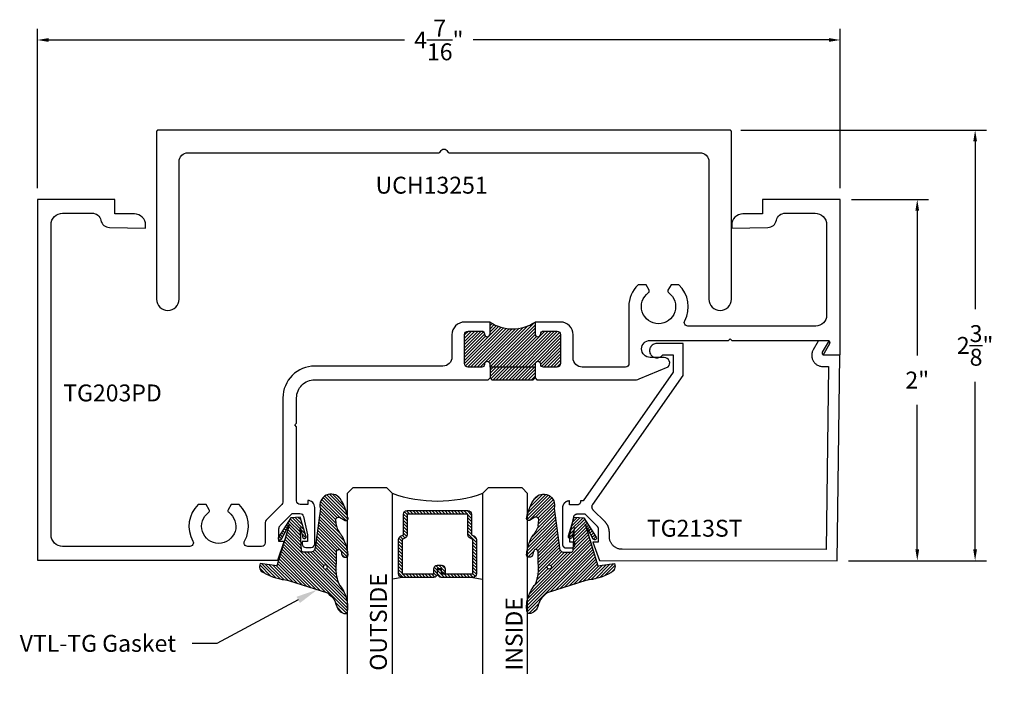
# Model space of a CAD drawing. Units: inches. Extents: x -37.9 to -32.44, y 523.49 to 527.18.
import ezdxf
from ezdxf import colors
from ezdxf.entities.mleader import LeaderData, LeaderLine
from ezdxf.math import Vec2, Vec3

# ---------------------------------------------------------------- set-up
doc = ezdxf.new("R2010")
doc.units = ezdxf.units.IN
doc.header["$MEASUREMENT"] = 0
for name, color, linetype in [('Arcadia-Dim', 4, 'Continuous'), ('Arcadia-Profile', 5, 'Continuous'), ('Arcadia-Shade', 8, 'Continuous'), ('Arcadia-Text', 3, 'Continuous')]:
    doc.layers.add(name, color=color, linetype=linetype)
doc.styles.get("Standard").update_dxf_attribs({"font": 'ARIALN.TTF'})
doc.dimstyles.get("Standard").update_dxf_attribs({"dimscale": 0, "dimtxt": 0.09375, "dimasz": 0.0625, "dimexe": 0.0625, "dimexo": 0.0625, "dimgap": 0.09, "dimtad": 0, "dimtih": 1, "dimtoh": 1, "dimdec": 4, "dimzin": 0, "dimdsep": 46, "dimlunit": 4, "dimtxsty": 'Standard', "dimcen": 0.046875, "dimadec": 0, "dimazin": 0, "dimtfac": 1, "dimtdec": 4, "dimtofl": 0, "dimtmove": 0, "dimatfit": 3, "dimfxl": 1, "dimtolj": 1, "dimtzin": 0, "dimarcsym": 0})

# ---------------------------------------------------------------- blocks, each defined once
blk = doc.blocks.new('VTL-TG')
at = {"layer": 'Arcadia-Shade', "lineweight": -3}
h = blk.add_hatch(dxfattribs=at)
h.set_pattern_fill('ANSI31', color=256, scale=0.1, style=0)
edge = h.paths.add_edge_path()
edge.add_spline(control_points=[(0.1153, -0.0144), (0.1234, -0.0031), (0.1432, 0.0248), (0.1613, 0.0717), (0.165, 0.1119), (0.1616, 0.1577), (0.1246, 0.1429), (0.0995, 0.1176), (0.0936, 0.0687), (0.0644, 0.046), (0.05, 0.0349)], knot_values=[0, 0, 0, 0, 0.041878, 0.103281, 0.143074, 0.175155, 0.205203, 0.231044, 0.285688, 0.338416, 0.338416, 0.338416, 0.338416], degree=3, periodic=0)
edge.add_line((0.05, 0.0349), (-0.1649, -0.0345))
edge.add_arc((-0.1263, -0.4075), 0.375, 95.9, 118.3357)
edge.add_arc((-0.2885, -0.1117), 0.0377, 114.7971, 204.6485)
edge.add_line((-0.3228, -0.1274), (-0.2307, -0.1152))
edge.add_line((-0.2307, -0.1152), (-0.1598, -0.346))
edge.add_line((-0.1598, -0.346), (-0.2051, -0.2633))
edge.add_arc((-0.2134, -0.2689), 0.01, 34.0359, 214.0359)
edge.add_line((-0.2217, -0.2745), (-0.1532, -0.3821))
edge.add_line((-0.1532, -0.3821), (-0.1004, -0.3846))
edge.add_line((-0.1004, -0.3846), (-0.0689, -0.2808))
edge.add_arc((-0.0776, -0.2759), 0.01, 330.8088, 510.8088)
edge.add_line((-0.0864, -0.271), (-0.1011, -0.327))
edge.add_line((-0.1011, -0.327), (-0.0937, -0.2009))
edge.add_arc((-0.0837, -0.2009), 0.01, 90, 180, ccw=False)
edge.add_line((-0.0837, -0.1909), (-0.0435, -0.1909))
edge.add_arc((-0.0435, -0.2159), 0.025, 0, 90, ccw=False)
edge.add_line((-0.0185, -0.2159), (0.011, -0.4339))
edge.add_arc((0.0709, -0.4508), 0.0622, 164.2135, 322.7827)
edge.add_arc((-0.1494, -0.3171), 0.3197, 327.5778, 348.0066)
edge.add_arc((0.1527, -0.3779), 0.012, 332.1988, 475.4218)
edge.add_line((0.1476, -0.3671), (0.1178, -0.3846))
edge.add_arc((0.1114, -0.3711), 0.015, 180, 295.4218, ccw=False)
edge.add_line((0.0964, -0.3711), (0.1002, -0.3375))
edge.add_spline(control_points=[(0.1002, -0.3375), (0.1013, -0.3321), (0.1036, -0.3212), (0.1134, -0.3098), (0.1169, -0.2993), (0.1203, -0.295), (0.1213, -0.2936)], knot_values=[0, 0, 0, 0, 0.016183, 0.032854, 0.043903, 0.049112, 0.049112, 0.049112, 0.049112], degree=3, periodic=0)
edge.add_spline(control_points=[(0.1213, -0.2936), (0.1224, -0.2927), (0.1248, -0.2905), (0.1279, -0.2832), (0.1379, -0.2737), (0.1428, -0.2554), (0.1507, -0.2387), (0.1562, -0.2231), (0.1588, -0.2089), (0.1629, -0.1961), (0.1631, -0.1848), (0.1652, -0.1771), (0.1634, -0.1719), (0.1628, -0.1679), (0.1592, -0.1648), (0.1541, -0.1626), (0.1481, -0.1632), (0.1415, -0.1636), (0.1352, -0.1664), (0.1289, -0.1745), (0.1286, -0.1873), (0.1243, -0.1993), (0.1194, -0.2044), (0.1178, -0.206)], knot_values=[0, 0, 0, 0, 0.004027, 0.009774, 0.023228, 0.044337, 0.064999, 0.078825, 0.093622, 0.108418, 0.118683, 0.127881, 0.131119, 0.134931, 0.139743, 0.144552, 0.151353, 0.15742, 0.164327, 0.171398, 0.186983, 0.201502, 0.208169, 0.208169, 0.208169, 0.208169], degree=3, periodic=0)
edge.add_arc((0.1139, -0.1925), 0.0141, 170.497, 286.4765, ccw=False)
edge.add_line((0.1, -0.1902), (0.1, -0.1306))
edge.add_arc((0.318, -0.1002), 0.2201, 157.0591, 187.9261, ccw=False)
h.paths.add_polyline_path([(0.0503, -0.1087, -1), (0.0265, -0.1087, -1)], flags=16)
at = {"layer": 'Arcadia-Profile'}
for points in [[(0.1002, -0.3375), (0.1002, -0.3375), (0.0964, -0.3711, 0.551016), (0.1178, -0.3846), (0.1476, -0.3671, -0.721375), (0.1633, -0.3835, -0.089374), (0.1205, -0.4885, -0.828516), (0.011, -0.4339), (-0.0185, -0.2159, 0.414214), (-0.0435, -0.1909), (-0.0837, -0.1909, 0.414214), (-0.0937, -0.2009), (-0.1011, -0.327), (-0.0864, -0.271, -1), (-0.0689, -0.2808), (-0.1004, -0.3846), (-0.1532, -0.3821), (-0.2217, -0.2745, -1), (-0.2051, -0.2633), (-0.1598, -0.346), (-0.2307, -0.1152), (-0.3228, -0.1274, -0.413454), (-0.3043, -0.0774, -0.098208), (-0.1649, -0.0345), (0.05, 0.0349)], [(0.1002, -0.3375), (0.1002, -0.3375), (0.0964, -0.3711, 0.551016), (0.1178, -0.3846), (0.1476, -0.3671, -0.721375), (0.1633, -0.3835, -0.089374), (0.1205, -0.4885, -0.828516), (0.011, -0.4339), (-0.0185, -0.2159, 0.414214), (-0.0435, -0.1909), (-0.0837, -0.1909, 0.414214), (-0.0937, -0.2009), (-0.1011, -0.327), (-0.0864, -0.271, -1), (-0.0689, -0.2808), (-0.1004, -0.3846), (-0.1532, -0.3821), (-0.2217, -0.2745, -1), (-0.2051, -0.2633), (-0.1598, -0.346), (-0.2307, -0.1152), (-0.3228, -0.1274, -0.413454), (-0.3043, -0.0774, -0.098208), (-0.1649, -0.0345), (0.05, 0.0349)], [(0.1153, -0.0144, 0.135503), (0.1, -0.1306), (0.1, -0.1902, 0.554192), (0.1178, -0.206)], [(0.1153, -0.0144, 0.135503), (0.1, -0.1306), (0.1, -0.1902, 0.554192), (0.1178, -0.206)]]:
    blk.add_lwpolyline(points, format="xyb", dxfattribs=at)
blk.add_circle((0.0384, -0.1087), 0.0119, dxfattribs=at)
blk.add_circle((0.0384, -0.1087), 0.0119, dxfattribs=at)
for points in [[(0.05, 0.0349), (0.0872, 0.0723), (0.1075, 0.123), (0.1259, 0.1412), (0.1551, 0.1483), (0.1639, 0.1175), (0.1604, 0.0778), (0.1384, 0.0205), (0.1153, -0.0144)], [(0.1178, -0.206), (0.1222, -0.201), (0.1277, -0.1875), (0.1311, -0.1723), (0.1356, -0.1668), (0.1419, -0.1639), (0.1479, -0.1632), (0.1547, -0.1632), (0.1591, -0.165), (0.1625, -0.1684), (0.1636, -0.1721), (0.1643, -0.1752), (0.1636, -0.1844), (0.1625, -0.1946), (0.1591, -0.209), (0.1557, -0.2234), (0.1513, -0.2365), (0.1434, -0.2556), (0.1352, -0.275), (0.1271, -0.2857), (0.1242, -0.2907), (0.1213, -0.2936)], [(0.1002, -0.3375), (0.1048, -0.322), (0.1135, -0.3078), (0.1183, -0.2978), (0.1213, -0.2936)]]:
    blk.add_spline(points, degree=3, dxfattribs=at)
blk = doc.blocks.new('*D2')
at = {"layer": 'Arcadia-Dim', "color": 0, "lineweight": -2, "transparency": 16777216}
for p, q in [((-37.8047, 526.2462), (-37.8047, 527.1306)), ((-33.3527, 526.2462), (-33.3527, 527.1306)), ((-37.7422, 527.0681), (-35.7685, 527.0681)), ((-33.4152, 527.0681), (-35.3888, 527.0681))]:
    blk.add_line(p, q, dxfattribs=at)
at = {"layer": 'Arcadia-Dim', "color": 0, "lineweight": -3, "transparency": 16777216}
for points in [[(-37.7422, 527.0785), (-37.7422, 527.0577), (-37.8047, 527.0681)], [(-33.4152, 527.0785), (-33.4152, 527.0577), (-33.3527, 527.0681)]]:
    blk.add_solid(points, dxfattribs=at)
at = {"layer": 'Defpoints', "lineweight": -3, "transparency": 16777216}
for p in [(-33.3527, 527.0681), (-37.8047, 526.1837), (-33.3527, 526.1837)]:
    blk.add_point(p, dxfattribs=at)
at = {"layer": 'Arcadia-Dim', "color": 0, "lineweight": -3, "transparency": 16777216, "insert": (-35.5787, 527.0681), "char_height": 0.09375, "attachment_point": 5}
blk.add_mtext('\\A1;4{\\H1.000000x;\\S7/16;}"', dxfattribs=at)
blk = doc.blocks.new('*D4')
at = {"layer": 'Arcadia-Dim', "color": 0, "lineweight": -2, "transparency": 16777216}
for p, q in [((-33.9036, 526.5681), (-32.5425, 526.5681)), ((-32.605, 526.5056), (-32.605, 525.5757)), ((-32.605, 524.243), (-32.605, 525.1729)), ((-33.3072, 524.1805), (-32.5425, 524.1805))]:
    blk.add_line(p, q, dxfattribs=at)
at = {"layer": 'Arcadia-Dim', "color": 0, "lineweight": -3, "transparency": 16777216}
for points in [[(-32.6154, 526.5056), (-32.5946, 526.5056), (-32.605, 526.5681)], [(-32.6154, 524.243), (-32.5946, 524.243), (-32.605, 524.1805)]]:
    blk.add_solid(points, dxfattribs=at)
at = {"layer": 'Defpoints', "lineweight": -3, "transparency": 16777216}
for p in [(-33.9661, 526.5681), (-33.3697, 524.1805), (-32.605, 524.1805)]:
    blk.add_point(p, dxfattribs=at)
at = {"layer": 'Arcadia-Dim', "color": 0, "lineweight": -3, "transparency": 16777216, "insert": (-32.605, 525.3743), "char_height": 0.09375, "attachment_point": 5}
blk.add_mtext('\\A1;2{\\H1.000000x;\\S3/8;}"', dxfattribs=at)
blk = doc.blocks.new('*D3')
at = {"layer": 'Arcadia-Dim', "color": 0, "lineweight": -2, "transparency": 16777216}
for p, q in [((-33.2902, 526.1837), (-32.8633, 526.1837)), ((-32.9258, 526.1212), (-32.9258, 525.3192)), ((-32.9258, 524.243), (-32.9258, 525.045)), ((-32.9034, 524.1805), (-32.8633, 524.1805))]:
    blk.add_line(p, q, dxfattribs=at)
at = {"layer": 'Arcadia-Dim', "color": 0, "lineweight": -3, "transparency": 16777216}
for points in [[(-32.9362, 526.1212), (-32.9154, 526.1212), (-32.9258, 526.1837)], [(-32.9362, 524.243), (-32.9154, 524.243), (-32.9258, 524.1805)]]:
    blk.add_solid(points, dxfattribs=at)
at = {"layer": 'Defpoints', "lineweight": -3, "transparency": 16777216}
for p in [(-33.3527, 526.1837), (-32.9258, 526.1837), (-32.9659, 524.1805)]:
    blk.add_point(p, dxfattribs=at)
at = {"layer": 'Arcadia-Dim', "color": 0, "lineweight": -3, "transparency": 16777216, "insert": (-32.9258, 525.1821), "char_height": 0.09375, "attachment_point": 5}
blk.add_mtext('\\A1;2"', dxfattribs=at)
blk = doc.blocks.new('*U7')
at = {"layer": 'Arcadia-Shade', "lineweight": -3}
h = blk.add_hatch(dxfattribs=at)
h.set_pattern_fill('ANSI31', color=256, scale=0.1, style=0)
h.set_pattern_definition([(45, (-12.490091, -10.793534), (-0.008838835, 0.008838835), [])])
edge = h.paths.add_edge_path()
edge.add_line((0.499, 0.4286), (0.523, 0.4286))
edge.add_arc((0.523, 0.4482), 0.0197, 270, 360)
edge.add_line((0.5427, 0.4482), (0.5427, 0.4732))
edge.add_line((0.5427, 0.4732), (0.523, 0.4732))
edge.add_line((0.523, 0.4732), (0.523, 0.4482))
edge.add_line((0.523, 0.4482), (0.499, 0.4482))
edge.add_line((0.499, 0.4482), (0.499, 0.4763))
edge.add_arc((0.4793, 0.4763), 0.0197, 360, 450)
edge.add_line((0.4793, 0.496), (0.3036, 0.496))
edge.add_arc((0.3036, 0.4763), 0.0197, 90, 180)
edge.add_line((0.284, 0.4763), (0.284, 0.2858))
edge.add_arc((0.3036, 0.2858), 0.0197, 180, 245.4529)
edge.add_line((0.2955, 0.2679), (0.3114, 0.2606))
edge.add_line((0.3114, 0.2606), (0.3114, 0.1457))
edge.add_arc((0.3311, 0.1457), 0.0197, 180, 270)
edge.add_line((0.3311, 0.126), (0.6689, 0.126))
edge.add_arc((0.6689, 0.1457), 0.0197, 270, 360)
edge.add_line((0.6886, 0.1457), (0.6886, 0.2606))
edge.add_line((0.6886, 0.2606), (0.7045, 0.2679))
edge.add_arc((0.6964, 0.2858), 0.0197, 294.5471, 360)
edge.add_line((0.716, 0.2858), (0.716, 0.4763))
edge.add_arc((0.6964, 0.4763), 0.0197, 0, 90)
edge.add_line((0.6964, 0.496), (0.5207, 0.496))
edge.add_arc((0.5207, 0.4763), 0.0197, 90, 180)
edge.add_line((0.501, 0.4763), (0.501, 0.4522))
edge.add_line((0.501, 0.4522), (0.5207, 0.4522))
edge.add_line((0.5207, 0.4522), (0.5207, 0.4763))
edge.add_line((0.5207, 0.4763), (0.6964, 0.4763))
edge.add_line((0.6964, 0.4763), (0.6964, 0.2858))
edge.add_line((0.6964, 0.2858), (0.6804, 0.2786))
edge.add_arc((0.6886, 0.2606), 0.0197, 114.5471, 180)
edge.add_line((0.6689, 0.2606), (0.6689, 0.1457))
edge.add_line((0.6689, 0.1457), (0.3311, 0.1457))
edge.add_line((0.3311, 0.1457), (0.3311, 0.2606))
edge.add_arc((0.3114, 0.2606), 0.0197, 0, 65.4529)
edge.add_line((0.3196, 0.2786), (0.3036, 0.2858))
edge.add_line((0.3036, 0.2858), (0.3036, 0.4763))
edge.add_line((0.3036, 0.4763), (0.4793, 0.4763))
edge.add_line((0.4793, 0.4763), (0.4793, 0.4482))
edge.add_arc((0.499, 0.4482), 0.0197, 180, 270)
at = {"layer": 'Arcadia-Profile'}
for p, q in [((0, 0.0312), (0, 1.0312)), ((0.25, 1.0312), (0.25, 0.0312)), ((0.75, 0.0312), (0.75, 1.0312)), ((1, 1.0312), (1, 0.0312)), ((0.3036, 0.496), (0.25, 0.5054)), ((0.6964, 0.496), (0.75, 0.5054)), ((0.708, 0.27), (0.7122, 0.2742)), ((0.0312, 0), (0, 0.0312)), ((0.0312, 0), (0, 0.0312)), ((0.0312, 0), (0, 0.0312)), ((0.0312, 0), (0, 0.0312)), ((0.0312, 0), (0, 0.0312)), ((0.2188, 0), (0.0312, 0)), ((0.2188, 0), (0.0312, 0)), ((0.25, 0.0312), (0.2188, 0)), ((0.25, 0.0312), (0.2188, 0)), ((0.7812, 0), (0.75, 0.0312)), ((0.9688, 0), (0.7812, 0)), ((1, 0.0312), (0.9688, 0))]:
    blk.add_line(p, q, dxfattribs=at)
blk.add_lwpolyline([(0.499, 0.4286), (0.523, 0.4286, 0.414214), (0.5427, 0.4482), (0.5427, 0.4732), (0.523, 0.4732), (0.523, 0.4482), (0.499, 0.4482), (0.499, 0.4763, 0.414214), (0.4793, 0.496), (0.3036, 0.496, 0.414214), (0.284, 0.4763), (0.284, 0.2858, 0.293619), (0.2955, 0.2679), (0.3114, 0.2606), (0.3114, 0.1457, 0.414214), (0.3311, 0.126), (0.6689, 0.126, 0.414214), (0.6886, 0.1457), (0.6886, 0.2606), (0.7045, 0.2679, 0.293619), (0.716, 0.2858), (0.716, 0.4763, 0.414214), (0.6964, 0.496), (0.5207, 0.496, 0.414214), (0.501, 0.4763), (0.501, 0.4522), (0.5207, 0.4522), (0.5207, 0.4763), (0.6964, 0.4763), (0.6964, 0.2858), (0.6804, 0.2786, 0.293619), (0.6689, 0.2606), (0.6689, 0.1457), (0.3311, 0.1457), (0.3311, 0.2606, 0.293619), (0.3196, 0.2786), (0.3036, 0.2858), (0.3036, 0.4763), (0.4793, 0.4763), (0.4793, 0.4482, 0.414214)], format="xyb", close=True, dxfattribs=at)
blk.add_arc((0.5, -0.6625), 0.7374, 70.1835, 109.8165, dxfattribs=at)

msp = doc.modelspace()

# ---------------------------------------------------------------- hatches: boundary and pattern name
at = {"layer": 'Arcadia-Profile', "lineweight": -3}
h = msp.add_hatch(dxfattribs=at)
h.set_pattern_fill('ANSI31', color=256, scale=0.1)
h.set_pattern_definition([(45, (-148.695957, -15.02645), (-0.00883883476, 0.00883883476), [])])
h.paths.add_polyline_path([(-34.90382, 525.43374, 0.4142136), (-34.92382, 525.45374), (-34.99882, 525.45374, 0.4191045), (-35.01382, 525.4385, -1.0082298), (-35.04482, 525.43824), (-35.04482, 525.50374, -0.2997259), (-35.29482, 525.50374), (-35.29482, 525.43824, -1), (-35.32582, 525.43824), (-35.32582, 525.43874, 0.4142136), (-35.34082, 525.45374), (-35.41582, 525.45374, 0.4142136), (-35.43582, 525.43374), (-35.43582, 525.27374, 0.4142136), (-35.41582, 525.25374), (-35.34082, 525.25374, 0.4191045), (-35.32582, 525.26899, -1.0082298), (-35.29482, 525.26924), (-35.29482, 525.25374), (-35.04482, 525.25374), (-35.04482, 525.26924, -1), (-35.01382, 525.26924), (-35.01382, 525.26874, 0.4142136), (-34.99882, 525.25374), (-34.92382, 525.25374, 0.4142136), (-34.90382, 525.27374)])
h.paths.add_polyline_path([(-35.04482, 525.25374), (-35.29482, 525.25374), (-35.29482, 525.19374), (-35.28482, 525.18374), (-35.05482, 525.18374), (-35.04482, 525.19374)])

# ---------------------------------------------------------------- linework, layer by layer
for p, q in [((-35.29482, 525.25374), (-35.29482, 525.19374)), ((-35.04482, 525.25374), (-35.04482, 525.19374))]:
    msp.add_line(p, q, dxfattribs=at)
at = {"layer": 'Arcadia-Profile'}
for points in [[(-35.56894, 526.44978, -0.7071066), (-35.53123, 526.44978, 0.3178358), (-35.5218, 526.44312), (-34.13109, 526.44312, -0.4142144), (-34.08109, 526.39312), (-34.08109, 525.63062, 1), (-33.95609, 525.63062), (-33.95609, 526.55812), (-33.9561, 526.55865), (-33.95614, 526.55917), (-33.95621, 526.55969), (-33.9563, 526.5602), (-33.95643, 526.56071), (-33.95657, 526.56121), (-33.95675, 526.56171), (-33.95695, 526.56219), (-33.95718, 526.56266), (-33.95743, 526.56312), (-33.9577, 526.56357), (-33.958, 526.564), (-33.95831, 526.56441), (-33.95865, 526.56481), (-33.95901, 526.56519), (-33.95939, 526.56555), (-33.95979, 526.56589), (-33.96021, 526.56621), (-33.96064, 526.56651), (-33.96109, 526.56678), (-33.96155, 526.56703), (-33.96202, 526.56726), (-33.9625, 526.56746), (-33.963, 526.56763), (-33.9635, 526.56778), (-33.96401, 526.5679), (-33.96452, 526.568), (-33.96504, 526.56807), (-33.96556, 526.56811), (-33.96609, 526.56812), (-37.13409, 526.56812), (-37.13461, 526.56811), (-37.13513, 526.56807), (-37.13565, 526.568), (-37.13616, 526.5679), (-37.13667, 526.56778), (-37.13718, 526.56763), (-37.13767, 526.56746), (-37.13815, 526.56726), (-37.13863, 526.56703), (-37.13909, 526.56678), (-37.13953, 526.56651), (-37.13996, 526.56621), (-37.14038, 526.56589), (-37.14078, 526.56555), (-37.14116, 526.56519), (-37.14152, 526.56481), (-37.14186, 526.56441), (-37.14218, 526.564), (-37.14247, 526.56357), (-37.14275, 526.56312), (-37.143, 526.56266), (-37.14322, 526.56219), (-37.14342, 526.56171), (-37.1436, 526.56121), (-37.14374, 526.56071), (-37.14387, 526.5602), (-37.14396, 526.55969), (-37.14403, 526.55917), (-37.14407, 526.55865), (-37.14409, 526.55812), (-37.14409, 525.63062, 1), (-37.01909, 525.63062), (-37.01909, 526.39312, -0.4142144), (-36.96909, 526.44312), (-35.57837, 526.44312, 0.3178402)], [(-34.30743, 525.25482, 0.6681786), (-34.32935, 525.30774), (-34.40735, 525.30774, -1), (-34.40735, 525.40174), (-33.97327, 525.40174), (-33.96327, 525.41174), (-33.95327, 525.40174), (-33.41478, 525.40174), (-33.45231, 525.33674, 0.5773503), (-33.44365, 525.32174), (-33.35266, 525.32174), (-33.35266, 526.18374), (-33.7846, 526.18374), (-33.7846, 526.10374), (-33.8926, 526.10374, 0.4142136), (-33.9546, 526.04174), (-33.9546, 526.02374), (-33.75438, 526.02845, 0.3477823), (-33.70663, 526.06809, -0.3543885), (-33.65772, 526.10774), (-33.49266, 526.10774, -0.4142136), (-33.42866, 526.04374), (-33.42866, 525.54174, -0.4142136), (-33.48866, 525.48174), (-34.19773, 525.48174, -0.5680984), (-34.21532, 525.51126, 0.339754), (-34.24721, 525.70974), (-34.29117, 525.70974), (-34.3082, 525.68026, 0.3865447), (-34.30534, 525.66712, -3.1272863), (-34.41558, 525.66712, 0.3865447), (-34.41272, 525.68026), (-34.42974, 525.70974), (-34.4737, 525.70974, 0.2064451), (-34.52546, 525.58974), (-34.52435, 525.27374, -0.4142136), (-34.54435, 525.25374), (-34.78382, 525.25374, -0.4142136), (-34.83382, 525.30374), (-34.83382, 525.43374, 0.4142136), (-34.90382, 525.50374), (-35.04482, 525.50374), (-35.04482, 525.43824, 1), (-35.01382, 525.43824), (-35.01382, 525.43874, -0.4142136), (-34.99882, 525.45374), (-34.92382, 525.45374, -0.4142136), (-34.90382, 525.43374), (-34.90382, 525.27374, -0.4142136), (-34.92382, 525.25374), (-34.99882, 525.25374, -0.4142136), (-35.01382, 525.26874), (-35.01382, 525.26924, 1), (-35.04482, 525.26924), (-35.04482, 525.25374), (-35.29482, 525.25374), (-35.29482, 525.26924, 1), (-35.32582, 525.26924), (-35.32582, 525.26874, -0.4142136), (-35.34082, 525.25374), (-35.41582, 525.25374, -0.4142136), (-35.43582, 525.27374), (-35.43582, 525.43374, -0.4142136), (-35.41582, 525.45374), (-35.34082, 525.45374, -0.4142136), (-35.32582, 525.43874), (-35.32582, 525.43824, 1), (-35.29482, 525.43824), (-35.29482, 525.50374), (-35.43582, 525.50374, 0.4142136), (-35.50582, 525.43374), (-35.50582, 525.30974, -0.4142136), (-35.55582, 525.25974), (-36.2671, 525.25974, 0.4142136), (-36.4431, 525.08374), (-36.44306, 524.50595, -0.1990203), (-36.44892, 524.49181), (-36.53514, 524.40566, 0.1990203), (-36.541, 524.39151), (-36.541, 524.27974, -0.4142136), (-36.561, 524.25974), (-36.63855, 524.25974, -0.5763114), (-36.6559, 524.28969, 0.34667), (-36.6858, 524.49174), (-36.72977, 524.49174), (-36.74679, 524.46226, 0.3865447), (-36.74393, 524.44912, -3.1272863), (-36.85417, 524.44912, 0.3865447), (-36.85131, 524.46226), (-36.86833, 524.49174), (-36.9123, 524.49174, 0.34667), (-36.9422, 524.28969, -0.5763114), (-36.95955, 524.25974), (-37.66466, 524.25974, -0.4142136), (-37.72866, 524.32374), (-37.72866, 526.04374, -0.4142136), (-37.66466, 526.10774), (-37.50143, 526.10774, -0.3543885), (-37.45252, 526.06809, 0.3477823), (-37.40477, 526.02845), (-37.20455, 526.02374), (-37.20455, 526.04174, 0.4142136), (-37.26655, 526.10374), (-37.37455, 526.10374), (-37.37455, 526.18374), (-37.80466, 526.18374), (-37.80466, 524.18374), (-36.47203, 524.18374), (-36.436, 524.28624), (-36.465, 524.28624), (-36.465, 524.35794, -0.1989124), (-36.45768, 524.37562), (-36.391, 524.44224), (-36.34905, 524.44224, -0.3541186), (-36.32949, 524.4264), (-36.30705, 524.32424), (-36.30705, 524.28624), (-36.33605, 524.28624), (-36.33605, 524.27424, 0.4142136), (-36.31605, 524.25424), (-36.28705, 524.25424, 0.4142136), (-36.26705, 524.27424), (-36.26705, 524.47624, 0.4142136), (-36.30506, 524.51424), (-36.30506, 524.49224), (-36.34706, 524.49224, -0.4142136), (-36.36706, 524.51224), (-36.36709, 524.92374), (-36.37709, 524.93374), (-36.36709, 524.94374), (-36.36709, 525.08374), (-36.3671, 525.08374, -0.4142136), (-36.2671, 525.18374), (-35.30482, 525.18374), (-35.29482, 525.19374), (-35.28482, 525.18374), (-35.05482, 525.18374), (-35.04482, 525.19374), (-35.03482, 525.18374), (-34.48198, 525.18374, 0.1989124), (-34.46784, 525.1896)]]:
    msp.add_lwpolyline(points, format="xyb", close=True, dxfattribs=at)
msp.add_lwpolyline([(-33.43068, 524.24298), (-34.56297, 524.24373), (-34.56664, 524.24383), (-34.57029, 524.24412), (-34.57392, 524.24459), (-34.57753, 524.24526), (-34.58109, 524.24612), (-34.5846, 524.24716), (-34.58806, 524.24838), (-34.59145, 524.24978), (-34.59475, 524.25136), (-34.59797, 524.25311), (-34.6011, 524.25502), (-34.60412, 524.2571), (-34.60703, 524.25933), (-34.60981, 524.26171), (-34.61247, 524.26423), (-34.61499, 524.26689), (-34.61737, 524.26968), (-34.6196, 524.27259), (-34.62168, 524.27561), (-34.6236, 524.27873), (-34.62534, 524.28195), (-34.62692, 524.28526), (-34.62832, 524.28865), (-34.62955, 524.2921), (-34.63059, 524.29561), (-34.63144, 524.29918), (-34.63211, 524.30278), (-34.63259, 524.30641), (-34.63288, 524.31007), (-34.63297, 524.31373), (-34.63297, 524.3357), (-34.633, 524.33797), (-34.63309, 524.34025), (-34.63324, 524.34252), (-34.63345, 524.34479), (-34.63372, 524.34705), (-34.63404, 524.34931), (-34.63443, 524.35155), (-34.63487, 524.35378), (-34.63538, 524.356), (-34.63594, 524.35821), (-34.63656, 524.3604), (-34.63723, 524.36258), (-34.63796, 524.36474), (-34.63875, 524.36687), (-34.6396, 524.36899), (-34.6405, 524.37108), (-34.64145, 524.37315), (-34.64246, 524.37519), (-34.64352, 524.37721), (-34.64463, 524.3792), (-34.64579, 524.38115), (-34.64701, 524.38308), (-34.64827, 524.38497), (-34.64959, 524.38683), (-34.65095, 524.38866), (-34.65236, 524.39045), (-34.65382, 524.3922), (-34.65532, 524.39391), (-34.65687, 524.39558), (-34.65846, 524.39721), (-34.72209, 524.46085), (-34.72289, 524.46169), (-34.72366, 524.46257), (-34.72438, 524.46348), (-34.72506, 524.46442), (-34.72569, 524.4654), (-34.72628, 524.4664), (-34.72682, 524.46744), (-34.72731, 524.46849), (-34.72775, 524.46957), (-34.72814, 524.47066), (-34.72848, 524.47177), (-34.72877, 524.4729), (-34.72901, 524.47404), (-34.72919, 524.47519), (-34.72932, 524.47635), (-34.72939, 524.47751), (-34.72941, 524.47867), (-34.72938, 524.47983), (-34.72929, 524.48099), (-34.72915, 524.48215), (-34.72895, 524.4833), (-34.7287, 524.48443), (-34.7284, 524.48556), (-34.72805, 524.48666), (-34.72764, 524.48776), (-34.72719, 524.48883), (-34.72669, 524.48987), (-34.72613, 524.4909), (-34.72554, 524.4919), (-34.72489, 524.49286), (-34.22422, 525.20789), (-34.22422, 525.38523), (-34.37022, 525.38523), (-34.37569, 525.38486), (-34.38106, 525.38374), (-34.38622, 525.38189), (-34.39109, 525.37936), (-34.39556, 525.37619), (-34.39955, 525.37243), (-34.40299, 525.36817), (-34.40582, 525.36347), (-34.40798, 525.35843), (-34.40943, 525.35314), (-34.41015, 525.34771), (-34.41011, 525.34223), (-34.40932, 525.3368), (-34.4078, 525.33153), (-34.40558, 525.32652), (-34.40269, 525.32187), (-34.39919, 525.31765), (-34.39514, 525.31394), (-34.39063, 525.31083), (-34.38574, 525.30836), (-34.38055, 525.30659), (-34.37517, 525.30554), (-34.36969, 525.30524), (-34.36423, 525.30568), (-34.35888, 525.30687), (-34.35374, 525.30879), (-34.34891, 525.31138), (-34.34448, 525.31461), (-34.34054, 525.31842), (-34.33715, 525.32273), (-34.27922, 525.32273), (-34.27922, 525.22523), (-34.77882, 524.51173), (-34.79292, 524.51173), (-34.79292, 524.50973), (-34.79295, 524.50869), (-34.79303, 524.50764), (-34.79316, 524.5066), (-34.79336, 524.50557), (-34.7936, 524.50456), (-34.7939, 524.50355), (-34.79425, 524.50256), (-34.79465, 524.5016), (-34.7951, 524.50065), (-34.7956, 524.49973), (-34.79615, 524.49884), (-34.79674, 524.49798), (-34.79738, 524.49715), (-34.79806, 524.49635), (-34.79878, 524.49559), (-34.79954, 524.49487), (-34.80033, 524.49419), (-34.80116, 524.49355), (-34.80203, 524.49296), (-34.80292, 524.49241), (-34.80384, 524.49191), (-34.80478, 524.49146), (-34.80575, 524.49106), (-34.80674, 524.49071), (-34.80774, 524.49041), (-34.80876, 524.49017), (-34.80979, 524.48998), (-34.81083, 524.48984), (-34.81187, 524.48976), (-34.81292, 524.48973), (-34.85492, 524.48973), (-34.85492, 524.51173), (-34.85691, 524.51168), (-34.85889, 524.51152), (-34.86086, 524.51126), (-34.86282, 524.5109), (-34.86475, 524.51044), (-34.86666, 524.50987), (-34.86854, 524.50921), (-34.87038, 524.50845), (-34.87217, 524.50759), (-34.87392, 524.50664), (-34.87562, 524.5056), (-34.87726, 524.50447), (-34.87884, 524.50326), (-34.88035, 524.50197), (-34.88179, 524.5006), (-34.88316, 524.49916), (-34.88445, 524.49764), (-34.88567, 524.49607), (-34.88679, 524.49443), (-34.88783, 524.49273), (-34.88878, 524.49098), (-34.88964, 524.48918), (-34.8904, 524.48735), (-34.89106, 524.48547), (-34.89163, 524.48356), (-34.89209, 524.48163), (-34.89246, 524.47967), (-34.89272, 524.4777), (-34.89287, 524.47572), (-34.89292, 524.47373), (-34.89292, 524.27173), (-34.8929, 524.27069), (-34.89281, 524.26964), (-34.89268, 524.2686), (-34.89249, 524.26757), (-34.89224, 524.26656), (-34.89194, 524.26555), (-34.8916, 524.26456), (-34.89119, 524.2636), (-34.89074, 524.26265), (-34.89024, 524.26173), (-34.8897, 524.26084), (-34.8891, 524.25998), (-34.88847, 524.25915), (-34.88779, 524.25835), (-34.88707, 524.25759), (-34.88631, 524.25687), (-34.88551, 524.25619), (-34.88468, 524.25555), (-34.88382, 524.25496), (-34.88292, 524.25441), (-34.882, 524.25391), (-34.88106, 524.25346), (-34.88009, 524.25306), (-34.8791, 524.25271), (-34.8781, 524.25241), (-34.87708, 524.25217), (-34.87605, 524.25198), (-34.87501, 524.25184), (-34.87397, 524.25176), (-34.87292, 524.25173), (-34.84392, 524.25173), (-34.84288, 524.25176), (-34.84183, 524.25184), (-34.84079, 524.25198), (-34.83977, 524.25217), (-34.83875, 524.25241), (-34.83774, 524.25271), (-34.83676, 524.25306), (-34.83579, 524.25346), (-34.83484, 524.25391), (-34.83392, 524.25441), (-34.83303, 524.25496), (-34.83217, 524.25555), (-34.83134, 524.25619), (-34.83054, 524.25687), (-34.82978, 524.25759), (-34.82906, 524.25835), (-34.82838, 524.25915), (-34.82774, 524.25998), (-34.82715, 524.26084), (-34.8266, 524.26173), (-34.8261, 524.26265), (-34.82565, 524.2636), (-34.82525, 524.26456), (-34.8249, 524.26555), (-34.8246, 524.26656), (-34.82436, 524.26757), (-34.82417, 524.2686), (-34.82403, 524.26964), (-34.82395, 524.27069), (-34.82392, 524.27173), (-34.82392, 524.28373), (-34.85292, 524.28373), (-34.85292, 524.32173), (-34.83049, 524.42389), (-34.83028, 524.42477), (-34.83003, 524.42565), (-34.82974, 524.42651), (-34.82941, 524.42735), (-34.82905, 524.42818), (-34.82865, 524.429), (-34.82821, 524.42979), (-34.82773, 524.43057), (-34.82723, 524.43132), (-34.82668, 524.43205), (-34.82611, 524.43275), (-34.8255, 524.43342), (-34.82487, 524.43407), (-34.8242, 524.43469), (-34.82351, 524.43527), (-34.82279, 524.43583), (-34.82205, 524.43635), (-34.82128, 524.43684), (-34.8205, 524.43729), (-34.81969, 524.43771), (-34.81887, 524.43809), (-34.81803, 524.43843), (-34.81717, 524.43873), (-34.8163, 524.439), (-34.81542, 524.43922), (-34.81453, 524.4394), (-34.81364, 524.43955), (-34.81274, 524.43965), (-34.81183, 524.43971), (-34.81092, 524.43973), (-34.76897, 524.43973), (-34.7023, 524.37311), (-34.70184, 524.37264), (-34.70139, 524.37216), (-34.70096, 524.37167), (-34.70054, 524.37116), (-34.70014, 524.37065), (-34.69975, 524.37013), (-34.69937, 524.36959), (-34.69901, 524.36905), (-34.69866, 524.36849), (-34.69832, 524.36793), (-34.698, 524.36736), (-34.6977, 524.36678), (-34.69741, 524.36619), (-34.69713, 524.3656), (-34.69688, 524.365), (-34.69663, 524.36439), (-34.69641, 524.36378), (-34.6962, 524.36316), (-34.696, 524.36253), (-34.69583, 524.3619), (-34.69566, 524.36127), (-34.69552, 524.36063), (-34.69539, 524.35999), (-34.69528, 524.35934), (-34.69519, 524.35869), (-34.69511, 524.35805), (-34.69505, 524.35739), (-34.69501, 524.35674), (-34.69498, 524.35609), (-34.69497, 524.35543), (-34.69497, 524.28373), (-34.72397, 524.28373), (-34.68794, 524.18123), (-33.36968, 524.18048), (-33.35493, 525.31923), (-33.44822, 525.31998), (-33.41098, 525.38422), (-33.41064, 525.38485), (-33.41036, 525.3855), (-33.41011, 525.38617), (-33.40992, 525.38685), (-33.40977, 525.38755), (-33.40968, 525.38825), (-33.40963, 525.38896), (-33.40964, 525.38967), (-33.4097, 525.39038), (-33.4098, 525.39108), (-33.40996, 525.39177), (-33.41016, 525.39245), (-33.41041, 525.39312), (-33.41071, 525.39376), (-33.41106, 525.39438), (-33.41144, 525.39498), (-33.41187, 525.39555), (-33.41234, 525.39608), (-33.41284, 525.39658), (-33.41338, 525.39705), (-33.41395, 525.39747), (-33.41455, 525.39785), (-33.41518, 525.39819), (-33.41582, 525.39848), (-33.41649, 525.39873), (-33.41717, 525.39893), (-33.41787, 525.39908), (-33.41857, 525.39918), (-33.41928, 525.39923), (-33.41999, 525.39923), (-33.47572, 525.39723), (-33.50272, 525.35049), (-33.50475, 525.34667), (-33.50651, 525.34272), (-33.50799, 525.33865), (-33.50919, 525.33449), (-33.51009, 525.33026), (-33.51069, 525.32597), (-33.51099, 525.32165), (-33.51099, 525.31732), (-33.51069, 525.31301), (-33.51009, 525.30872), (-33.50919, 525.30449), (-33.508, 525.30033), (-33.50652, 525.29626), (-33.50476, 525.29231), (-33.50273, 525.28849), (-33.50043, 525.28482), (-33.49789, 525.28131), (-33.49511, 525.278), (-33.4921, 525.27489), (-33.48888, 525.27199), (-33.48547, 525.26932), (-33.48189, 525.2669), (-33.47814, 525.26474), (-33.47425, 525.26284), (-33.47024, 525.26122), (-33.46612, 525.25988), (-33.46192, 525.25884), (-33.45766, 525.25809), (-33.45336, 525.25763), (-33.44903, 525.25748), (-33.41768, 525.25673)], close=True, dxfattribs=at)
at = {"layer": 'Arcadia-Profile', "lineweight": -3}
msp.add_arc((-35.16982, 525.69353), 0.22726, 236.63032, 303.36968, dxfattribs=at)

# ---------------------------------------------------------------- block references
at = {"layer": 'Arcadia-Profile', "xscale": -1, "rotation": 180}
msp.add_blockref('VTL-TG', (-36.24649, 524.03675), dxfattribs=at)
at = {"layer": 'Arcadia-Profile', "lineweight": -3, "xscale": -1, "rotation": 180}
msp.add_blockref('*U7', (-36.0861, 524.58401), dxfattribs=at)
at = {"layer": 'Arcadia-Profile', "rotation": 180}
msp.add_blockref('VTL-TG', (-34.92788, 524.03675), dxfattribs=at)

# ---------------------------------------------------------------- texts
at = {"layer": 'Arcadia-Text', "lineweight": -3}
for s, p in [('UCH13251', (-35.92964, 526.216)), ('TG203PD', (-37.66139, 525.06393)), ('TG213ST', (-34.42531, 524.31353))]:
    msp.add_text(s, height=0.09375, dxfattribs=at).set_placement(p)
for s, p in [('OUTSIDE', (-35.86683, 523.57038)), ('INSIDE', (-35.11445, 523.57129))]:
    msp.add_text(s, height=0.09375, rotation=90, dxfattribs=at).set_placement(p)

# ---------------------------------------------------------------- dimensions: what is measured, and where the dimension line sits
at = {"layer": 'Arcadia-Dim', "lineweight": -3}
dim = msp.add_linear_dim(base=(-33.35266, 527.06812), p1=(-37.80466, 526.18374), p2=(-33.35266, 526.18374), dimstyle='Standard', override={"dimscale": 1}, dxfattribs=at)
dim.commit()
dim.dimension.update_dxf_attribs({"geometry": '*D2', "text_midpoint": (-35.57866, 527.06812)})
dim = msp.add_linear_dim(base=(-32.60502, 524.18048), p1=(-33.96609, 526.56812), p2=(-33.36968, 524.18048), angle=90, dimstyle='Standard', override={"dimscale": 1}, dxfattribs=at)
dim.commit()
dim.dimension.update_dxf_attribs({"geometry": '*D4', "text_midpoint": (-32.60502, 525.3743)})
dim = msp.add_linear_dim(base=(-32.92579, 526.18374), p1=(-32.96588, 524.18048), p2=(-33.35266, 526.18374), angle=90, dimstyle='Standard', override={"dimscale": 1}, dxfattribs=at)
dim.commit()
dim.dimension.update_dxf_attribs({"geometry": '*D3', "text_midpoint": (-32.92579, 525.18211), "dimtype": 160})

# ---------------------------------------------------------------- leaders
at = {"layer": 'Arcadia-Text', "lineweight": -3}
ml = msp.add_multileader_mtext('Standard', dxfattribs=at)
ml.set_content('VTL-TG Gasket', color=256)
ml.set_leader_properties()
ml.build(insert=Vec2(0, 0))
ml.multileader.update_dxf_attribs({"dogleg_length": 0.13575, "arrow_head_size": 0.12})
ctx = ml.context
ctx.base_point, ctx.char_height, ctx.arrow_head_size, ctx.landing_gap_size, ctx.plane_origin = Vec3(-37.87675, 523.72137), 0.09375, 0.12, 0.09, Vec3(-36.05554, 520.64606)
ctx.text_align_type = 2
notes = []
notes.append((ctx, [(0, (1, 1, 0), (-36.81005, 523.72137), (-1, 0), 0.13575, [(0, [(-36.25228, 524.01987)], 0, [])])]))
ctx.mtext.insert, ctx.mtext.alignment, ctx.mtext.flow_direction = Vec3(-37.0358, 523.76904), 3, 5
for ctx, leaders in notes:
    for number, flags, end, landing, length, lines in leaders:
        leader = LeaderData()
        leader.index, (leader.has_last_leader_line, leader.has_dogleg_vector, leader.attachment_direction) = number, flags
        leader.last_leader_point, leader.dogleg_vector, leader.dogleg_length = Vec3(end), Vec3(landing), length
        for number, points, colour, breaks in lines:
            line = LeaderLine()
            line.index, line.vertices, line.color, line.breaks = number, Vec3.list(points), colors.encode_raw_color(colour), breaks
            leader.lines.append(line)
        ctx.leaders.append(leader)

doc.saveas('drawing.dxf')
